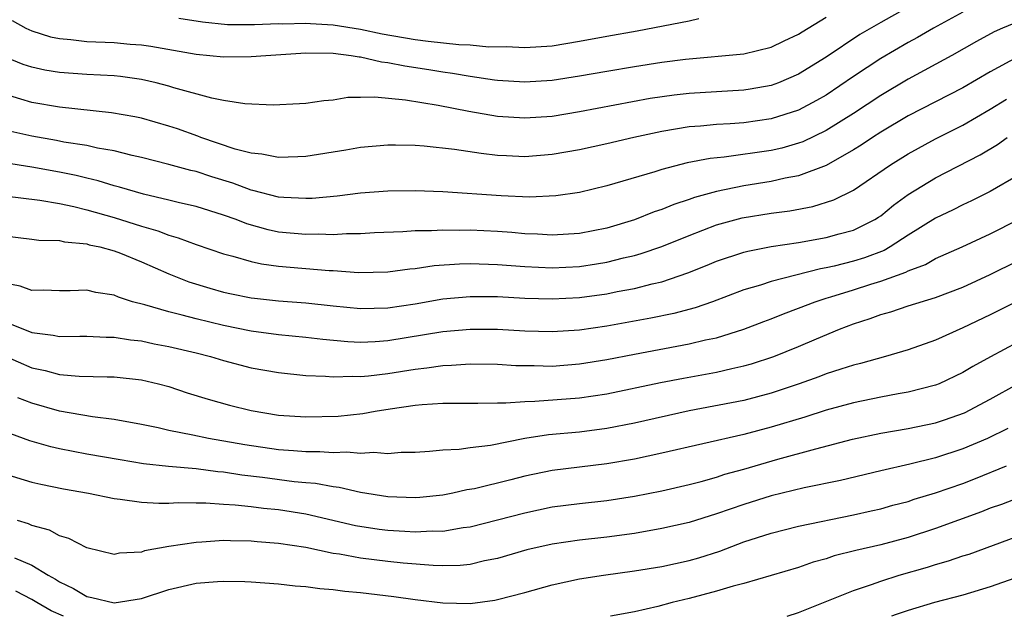
# Model space of a CAD drawing. Units: inches. Extents: x 2646000 to 2649000, y 1473000 to 1476000.
# Drawn here: x 2647730 to 2647802, y 1473000 to 1473044 of the extents above; entities that cross this region are included whole.
import ezdxf

# ---------------------------------------------------------------- set-up
doc = ezdxf.new("R2010")
doc.units = ezdxf.units.IN
doc.header["$MEASUREMENT"] = 0
doc.layers.add('LD26461473_2ft', color=232, linetype='Continuous')

msp = doc.modelspace()

# ---------------------------------------------------------------- linework, layer by layer
at = {"layer": 'LD26461473_2ft'}
for points, elevation in [([(2647796.567, 1473045.433), (2647793, 1473043.413), (2647791.478, 1473042.523), (2647789, 1473040.871), (2647787, 1473039.627), (2647785.517, 1473039), (2647785, 1473038.806), (2647783.463, 1473038.537), (2647783, 1473038.469), (2647779, 1473038.22), (2647777.904, 1473038.096), (2647776.159, 1473037.841), (2647771, 1473036.868), (2647769, 1473036.547), (2647767, 1473036.403), (2647765, 1473036.539), (2647762.902, 1473036.902), (2647760.666, 1473037.334), (2647758.274, 1473037.726), (2647756.045, 1473037.955), (2647755, 1473037.92), (2647754.077, 1473037.923), (2647753, 1473037.74), (2647752.312, 1473037.689), (2647751, 1473037.485), (2647750.547, 1473037.453), (2647748.627, 1473037.373), (2647746.539, 1473037.461), (2647745, 1473037.709), (2647744.131, 1473037.868), (2647741.359, 1473038.641), (2647741, 1473038.759), (2647740.066, 1473039), (2647739, 1473039.245), (2647737.463, 1473039.463), (2647737, 1473039.507), (2647735, 1473039.614), (2647733, 1473039.763), (2647731.936, 1473039.936), (2647731, 1473040.14), (2647730.349, 1473040.349), (2647729, 1473040.893)], 8866), ([(2647799, 1473044.163), (2647796.846, 1473043), (2647795.687, 1473042.313), (2647795, 1473041.94), (2647793, 1473040.765), (2647791, 1473039.452), (2647789, 1473038.105), (2647788.304, 1473037.696), (2647787, 1473037.001), (2647785, 1473036.368), (2647783, 1473036.084), (2647782.008, 1473036.008), (2647781, 1473035.955), (2647779.837, 1473035.837), (2647779, 1473035.777), (2647777, 1473035.446), (2647774.96, 1473035), (2647773, 1473034.532), (2647771, 1473034.103), (2647769, 1473033.759), (2647767, 1473033.599), (2647765.652, 1473033.652), (2647765, 1473033.695), (2647763.821, 1473033.821), (2647761.871, 1473034.129), (2647759.634, 1473034.366), (2647759, 1473034.405), (2647757.554, 1473034.446), (2647757, 1473034.447), (2647755, 1473034.267), (2647753.926, 1473034.074), (2647751, 1473033.617), (2647750.418, 1473033.583), (2647749, 1473033.541), (2647747.787, 1473033.787), (2647747, 1473033.849), (2647745.852, 1473034.148), (2647743.343, 1473035), (2647743.102, 1473035.102), (2647741.632, 1473035.632), (2647741, 1473035.838), (2647739, 1473036.404), (2647738.51, 1473036.51), (2647736.816, 1473036.816), (2647733, 1473037.209), (2647731, 1473037.552), (2647730.191, 1473037.809), (2647729, 1473038.161)], 8864), ([(2647803, 1473043.465), (2647801.894, 1473043), (2647801.281, 1473042.719), (2647799.982, 1473042.018), (2647798.198, 1473041), (2647795, 1473039.26), (2647793, 1473038.079), (2647791, 1473036.756), (2647789, 1473035.509), (2647787.304, 1473034.696), (2647787, 1473034.581), (2647785.767, 1473034.233), (2647785, 1473034.054), (2647781.559, 1473033.559), (2647780.535, 1473033.465), (2647778.861, 1473033.139), (2647777, 1473032.657), (2647776.485, 1473032.485), (2647773, 1473031.465), (2647771, 1473030.989), (2647769.259, 1473030.74), (2647767.349, 1473030.651), (2647765.273, 1473030.727), (2647761, 1473031.02), (2647759, 1473031.104), (2647757, 1473031.082), (2647755, 1473030.928), (2647753.287, 1473030.713), (2647751.454, 1473030.546), (2647751, 1473030.532), (2647749.391, 1473030.609), (2647749, 1473030.647), (2647747.132, 1473031.132), (2647747, 1473031.152), (2647745.662, 1473031.662), (2647744.131, 1473032.131), (2647743, 1473032.513), (2647742.599, 1473032.599), (2647741, 1473033.035), (2647739, 1473033.54), (2647738.315, 1473033.685), (2647737, 1473034.017), (2647735.78, 1473034.22), (2647735, 1473034.407), (2647733.331, 1473034.669), (2647732.78, 1473034.78), (2647731, 1473035.09), (2647729.447, 1473035.447)], 8862), ([(2647729.544, 1473043.544), (2647730.56, 1473043), (2647731, 1473042.792), (2647732.36, 1473042.36), (2647733, 1473042.228), (2647733.841, 1473042.158), (2647735, 1473042.01), (2647737, 1473041.938), (2647738.165, 1473041.835), (2647739, 1473041.784), (2647739.683, 1473041.683), (2647743, 1473041.089), (2647745, 1473040.895), (2647747, 1473040.911), (2647748.074, 1473041), (2647751, 1473041.185), (2647753, 1473041.155), (2647754.302, 1473041), (2647754.895, 1473040.895), (2647755, 1473040.895), (2647756.53, 1473040.53), (2647757, 1473040.489), (2647758.243, 1473040.243), (2647759.983, 1473039.983), (2647761, 1473039.812), (2647761.714, 1473039.714), (2647763, 1473039.481), (2647764.787, 1473039.213), (2647765, 1473039.189), (2647767, 1473039.067), (2647769, 1473039.197), (2647771, 1473039.502), (2647773, 1473039.857), (2647775, 1473040.188), (2647777, 1473040.501), (2647778.73, 1473040.73), (2647783, 1473041.115), (2647785, 1473041.596), (2647785.938, 1473042.062), (2647787, 1473042.555), (2647787.265, 1473042.735), (2647789, 1473043.803)], 8868), ([(2647741.737, 1473043.737), (2647743.447, 1473043.447), (2647745.27, 1473043.27), (2647747.251, 1473043.251), (2647749, 1473043.336), (2647749.321, 1473043.321), (2647751, 1473043.371), (2647751.332, 1473043.332), (2647753, 1473043.239), (2647755, 1473042.917), (2647756.569, 1473042.569), (2647759, 1473042.176), (2647759.946, 1473042.054), (2647762.19, 1473041.809), (2647763, 1473041.768), (2647764.361, 1473041.639), (2647765.661, 1473041.661), (2647767, 1473041.592), (2647769, 1473041.713), (2647771, 1473042.037), (2647773, 1473042.417), (2647775.201, 1473042.799), (2647779, 1473043.536), (2647779.701, 1473043.701)], 8870), ([(2647803, 1473040.898), (2647801, 1473039.81), (2647799, 1473038.639), (2647795, 1473036.585), (2647793, 1473035.397), (2647792.385, 1473035), (2647791.564, 1473034.436), (2647791, 1473034.089), (2647789, 1473032.963), (2647787, 1473032.202), (2647786.018, 1473032.018), (2647785, 1473031.781), (2647783, 1473031.468), (2647781, 1473031.064), (2647779.382, 1473030.618), (2647779, 1473030.473), (2647777.884, 1473030.116), (2647777, 1473029.737), (2647776.442, 1473029.558), (2647775, 1473028.973), (2647773, 1473028.384), (2647771, 1473027.983), (2647769, 1473027.858), (2647767.929, 1473027.929), (2647767, 1473027.959), (2647766.048, 1473028.048), (2647765, 1473028.119), (2647763, 1473028.223), (2647762.205, 1473028.204), (2647761, 1473028.238), (2647760.175, 1473028.175), (2647759, 1473028.17), (2647758.098, 1473028.098), (2647756.023, 1473028.023), (2647755, 1473027.959), (2647753.964, 1473027.964), (2647753, 1473027.896), (2647751.928, 1473027.928), (2647751, 1473027.902), (2647749, 1473028.091), (2647748.246, 1473028.246), (2647746.688, 1473028.688), (2647745.905, 1473029), (2647745, 1473029.326), (2647743, 1473029.954), (2647741.768, 1473030.232), (2647741, 1473030.431), (2647739.139, 1473030.861), (2647737.383, 1473031.383), (2647737, 1473031.472), (2647735.831, 1473031.831), (2647735, 1473032.019), (2647734.219, 1473032.219), (2647733, 1473032.477), (2647731, 1473032.832), (2647729, 1473033.158)], 8860), ([(2647729, 1473030.736), (2647731.569, 1473030.431), (2647733, 1473030.175), (2647734.045, 1473029.955), (2647735, 1473029.712), (2647737, 1473029.165), (2647739, 1473028.531), (2647740.183, 1473028.183), (2647741, 1473027.856), (2647741.675, 1473027.675), (2647743, 1473027.171), (2647745, 1473026.488), (2647745.676, 1473026.323), (2647747, 1473025.928), (2647747.758, 1473025.758), (2647749, 1473025.594), (2647752.71, 1473025.29), (2647753, 1473025.281), (2647754.858, 1473025.143), (2647757, 1473025.177), (2647758.607, 1473025.393), (2647759, 1473025.423), (2647760.367, 1473025.633), (2647762.231, 1473025.77), (2647763, 1473025.787), (2647765, 1473025.721), (2647767, 1473025.565), (2647769, 1473025.472), (2647771, 1473025.572), (2647772.24, 1473025.76), (2647773, 1473025.896), (2647774.207, 1473026.207), (2647775, 1473026.383), (2647775.488, 1473026.512), (2647777, 1473027.027), (2647779, 1473027.835), (2647781, 1473028.608), (2647782.881, 1473029.119), (2647785, 1473029.462), (2647786.357, 1473029.643), (2647788.045, 1473029.955), (2647789.564, 1473030.436), (2647791, 1473031.158), (2647793.697, 1473033), (2647795, 1473033.815), (2647797, 1473034.905), (2647799, 1473035.911), (2647801, 1473037.068), (2647802.184, 1473037.816)], 8858), ([(2647729, 1473027.803), (2647731, 1473027.575), (2647731.498, 1473027.498), (2647733, 1473027.463), (2647733.369, 1473027.369), (2647735, 1473027.218), (2647735.168, 1473027.168), (2647735.958, 1473027), (2647737, 1473026.718), (2647737.46, 1473026.541), (2647739, 1473025.912), (2647741, 1473025.033), (2647742.455, 1473024.455), (2647743.984, 1473023.984), (2647745, 1473023.702), (2647745.575, 1473023.575), (2647747, 1473023.291), (2647747.255, 1473023.256), (2647749, 1473023.071), (2647751, 1473022.921), (2647753, 1473022.694), (2647755, 1473022.492), (2647757, 1473022.547), (2647759, 1473022.855), (2647761, 1473023.205), (2647763, 1473023.39), (2647765, 1473023.371), (2647767, 1473023.255), (2647769, 1473023.201), (2647771, 1473023.307), (2647773, 1473023.579), (2647773.734, 1473023.734), (2647775, 1473023.962), (2647776.3, 1473024.299), (2647777, 1473024.451), (2647778.897, 1473025.103), (2647780.321, 1473025.679), (2647781, 1473025.971), (2647783, 1473026.626), (2647783.295, 1473026.705), (2647785, 1473027.025), (2647787, 1473027.334), (2647789, 1473027.684), (2647789.955, 1473027.955), (2647791, 1473028.222), (2647792.558, 1473029), (2647792.831, 1473029.17), (2647793, 1473029.286), (2647793.937, 1473030.063), (2647795, 1473030.838), (2647797, 1473032.052), (2647800.266, 1473033.734), (2647801.513, 1473034.487), (2647802.223, 1473035)], 8856), ([(2647803, 1473032.225), (2647801, 1473031.044), (2647799.635, 1473030.365), (2647799, 1473030.072), (2647798.288, 1473029.712), (2647797, 1473029.096), (2647795, 1473027.859), (2647793.69, 1473027), (2647793.253, 1473026.747), (2647791.801, 1473026.199), (2647791, 1473025.95), (2647789.604, 1473025.605), (2647789, 1473025.474), (2647788.589, 1473025.411), (2647785, 1473024.471), (2647784.203, 1473024.203), (2647783, 1473023.862), (2647780.697, 1473023), (2647779.448, 1473022.552), (2647777.873, 1473022.127), (2647776.212, 1473021.788), (2647773, 1473021.218), (2647771, 1473020.929), (2647769, 1473020.794), (2647767, 1473020.85), (2647765, 1473020.967), (2647763, 1473020.971), (2647761, 1473020.786), (2647757, 1473020.139), (2647756.071, 1473020.071), (2647755, 1473020.027), (2647754.069, 1473020.069), (2647752.242, 1473020.242), (2647751, 1473020.394), (2647749, 1473020.572), (2647747, 1473020.834), (2647745, 1473021.249), (2647743, 1473021.74), (2647741.98, 1473022.02), (2647741, 1473022.253), (2647739.233, 1473022.767), (2647738.341, 1473023), (2647737.324, 1473023.324), (2647737, 1473023.469), (2647735.673, 1473023.673), (2647735, 1473023.835), (2647733.787, 1473023.787), (2647733, 1473023.785), (2647731.841, 1473023.841), (2647731, 1473023.819), (2647730.146, 1473024.146), (2647729, 1473024.347)], 8854), ([(2647729, 1473021.54), (2647731, 1473020.747), (2647732.552, 1473020.552), (2647733, 1473020.449), (2647734.484, 1473020.484), (2647735, 1473020.476), (2647736.409, 1473020.409), (2647737, 1473020.413), (2647738.201, 1473020.201), (2647739, 1473020.129), (2647739.928, 1473019.928), (2647741, 1473019.735), (2647743, 1473019.266), (2647744.032, 1473019), (2647745, 1473018.694), (2647747, 1473018.162), (2647749, 1473017.814), (2647751, 1473017.613), (2647752.443, 1473017.556), (2647753, 1473017.5), (2647754.439, 1473017.561), (2647755, 1473017.535), (2647755.581, 1473017.581), (2647757, 1473017.758), (2647759, 1473018.076), (2647759.842, 1473018.157), (2647761, 1473018.332), (2647761.652, 1473018.348), (2647763, 1473018.449), (2647765, 1473018.423), (2647766.339, 1473018.339), (2647767.671, 1473018.329), (2647769, 1473018.295), (2647771, 1473018.449), (2647773, 1473018.779), (2647775, 1473019.168), (2647779, 1473019.913), (2647780.206, 1473020.206), (2647781, 1473020.366), (2647783, 1473020.986), (2647784.449, 1473021.551), (2647785, 1473021.748), (2647785.887, 1473022.113), (2647787, 1473022.522), (2647788.202, 1473023), (2647789, 1473023.26), (2647789.357, 1473023.357), (2647791, 1473023.863), (2647792.275, 1473024.275), (2647793, 1473024.489), (2647794.831, 1473025.169), (2647795, 1473025.267), (2647796.271, 1473025.729), (2647797, 1473026.146), (2647798.949, 1473027), (2647801, 1473027.964), (2647803.051, 1473029)], 8852), ([(2647729, 1473019.051), (2647731, 1473018.17), (2647731.971, 1473017.971), (2647733, 1473017.68), (2647734.446, 1473017.554), (2647736.489, 1473017.511), (2647737, 1473017.515), (2647739, 1473017.292), (2647740.236, 1473017), (2647741, 1473016.795), (2647742.346, 1473016.346), (2647743.868, 1473015.868), (2647745.431, 1473015.431), (2647747, 1473015.038), (2647749, 1473014.715), (2647751, 1473014.577), (2647753.357, 1473014.643), (2647755.164, 1473014.836), (2647756.066, 1473015), (2647757.174, 1473015.174), (2647759, 1473015.435), (2647759.489, 1473015.489), (2647761, 1473015.575), (2647761.592, 1473015.592), (2647763.575, 1473015.575), (2647765, 1473015.618), (2647765.606, 1473015.606), (2647767, 1473015.715), (2647767.718, 1473015.717), (2647771, 1473015.962), (2647773, 1473016.268), (2647776.909, 1473017.091), (2647778.583, 1473017.418), (2647781, 1473017.854), (2647782.122, 1473018.121), (2647783, 1473018.302), (2647783.546, 1473018.454), (2647785.175, 1473019), (2647787, 1473019.736), (2647788.296, 1473020.296), (2647789.989, 1473021), (2647791, 1473021.387), (2647792.227, 1473021.774), (2647793, 1473022.066), (2647793.737, 1473022.263), (2647795, 1473022.699), (2647797, 1473023.303), (2647799, 1473024.055), (2647801, 1473024.983), (2647803, 1473025.994)], 8850), ([(2647803.085, 1473023.086), (2647801, 1473022.047), (2647799, 1473021.088), (2647797, 1473020.192), (2647795, 1473019.489), (2647793.352, 1473019), (2647791.519, 1473018.481), (2647791, 1473018.361), (2647790.073, 1473018.073), (2647789, 1473017.714), (2647788.486, 1473017.514), (2647787.04, 1473017), (2647785, 1473016.317), (2647783, 1473015.787), (2647779, 1473015.018), (2647775, 1473014.121), (2647773, 1473013.728), (2647771, 1473013.472), (2647768.73, 1473013.27), (2647767, 1473012.994), (2647764.494, 1473012.494), (2647763, 1473012.313), (2647762.197, 1473012.197), (2647761, 1473012.15), (2647760.043, 1473012.043), (2647759, 1473011.977), (2647757.968, 1473011.968), (2647757, 1473011.877), (2647755.977, 1473011.977), (2647755, 1473011.907), (2647754.006, 1473012.006), (2647753, 1473011.956), (2647752.032, 1473012.032), (2647751, 1473012.017), (2647750.107, 1473012.107), (2647749, 1473012.173), (2647746.536, 1473012.536), (2647743.903, 1473013), (2647742.753, 1473013.247), (2647741, 1473013.593), (2647740.219, 1473013.781), (2647739, 1473014.029), (2647737, 1473014.39), (2647735.427, 1473014.573), (2647733, 1473014.99), (2647731, 1473015.574), (2647729.972, 1473015.972)], 8848), ([(2647803, 1473020.033), (2647801.021, 1473018.979), (2647799.73, 1473018.27), (2647799, 1473017.827), (2647797.267, 1473017), (2647797, 1473016.89), (2647795, 1473016.383), (2647794.263, 1473016.262), (2647793, 1473016.027), (2647791, 1473015.611), (2647789, 1473015.066), (2647787.441, 1473014.559), (2647785, 1473013.823), (2647783, 1473013.299), (2647777, 1473011.922), (2647775, 1473011.486), (2647773, 1473011.137), (2647769, 1473010.664), (2647767, 1473010.241), (2647765.971, 1473009.971), (2647763.331, 1473009.331), (2647762.764, 1473009.236), (2647761.728, 1473009), (2647761, 1473008.86), (2647759.32, 1473008.68), (2647759, 1473008.658), (2647757, 1473008.736), (2647755, 1473009.057), (2647753.426, 1473009.426), (2647753, 1473009.462), (2647751.713, 1473009.713), (2647751, 1473009.761), (2647750.158, 1473009.842), (2647747.839, 1473010.16), (2647746.329, 1473010.329), (2647745, 1473010.543), (2647744.57, 1473010.57), (2647743, 1473010.78), (2647740.96, 1473010.96), (2647739.151, 1473011.151), (2647737.429, 1473011.429), (2647735, 1473011.861), (2647733, 1473012.249), (2647732.387, 1473012.386), (2647730.837, 1473012.837), (2647729, 1473013.509)], 8846), ([(2647729, 1473010.41), (2647731, 1473009.817), (2647731.654, 1473009.654), (2647733.313, 1473009.313), (2647735.12, 1473009), (2647737, 1473008.606), (2647737.432, 1473008.568), (2647739, 1473008.338), (2647740.262, 1473008.262), (2647741, 1473008.281), (2647741.678, 1473008.322), (2647743, 1473008.284), (2647743.708, 1473008.292), (2647745, 1473008.202), (2647745.838, 1473008.162), (2647747, 1473008.033), (2647747.914, 1473007.914), (2647749, 1473007.813), (2647751, 1473007.495), (2647754.641, 1473006.641), (2647756.368, 1473006.368), (2647757, 1473006.289), (2647758.225, 1473006.225), (2647759, 1473006.165), (2647760.238, 1473006.238), (2647761, 1473006.228), (2647762.483, 1473006.484), (2647763, 1473006.539), (2647765, 1473007.045), (2647767, 1473007.571), (2647769, 1473007.997), (2647771, 1473008.251), (2647773, 1473008.467), (2647775, 1473008.78), (2647777, 1473009.181), (2647779, 1473009.645), (2647779.867, 1473009.866), (2647781, 1473010.18), (2647781.615, 1473010.385), (2647783, 1473010.762), (2647785.485, 1473011.485), (2647788.254, 1473012.255), (2647790.942, 1473012.943), (2647793, 1473013.387), (2647795, 1473013.726), (2647797, 1473014.138), (2647797.647, 1473014.353), (2647799.116, 1473014.884), (2647801, 1473015.882), (2647803, 1473016.998)], 8844), ([(2647802.278, 1473013.721), (2647800.783, 1473013), (2647799, 1473012.238), (2647797, 1473011.58), (2647795.128, 1473011.128), (2647793, 1473010.642), (2647790.067, 1473009.933), (2647787.391, 1473009.391), (2647785, 1473008.816), (2647783, 1473008.181), (2647781, 1473007.481), (2647779, 1473006.869), (2647777, 1473006.418), (2647775, 1473006.064), (2647773, 1473005.779), (2647771, 1473005.556), (2647769, 1473005.284), (2647767.134, 1473004.866), (2647765, 1473004.232), (2647764.049, 1473004.049), (2647763, 1473003.797), (2647762.283, 1473003.718), (2647761, 1473003.694), (2647760.296, 1473003.704), (2647758.121, 1473003.879), (2647757, 1473003.998), (2647755, 1473004.244), (2647753.465, 1473004.535), (2647753, 1473004.597), (2647751, 1473005.022), (2647749, 1473005.331), (2647747.451, 1473005.451), (2647747, 1473005.501), (2647745.507, 1473005.507), (2647745, 1473005.534), (2647743.41, 1473005.41), (2647743, 1473005.405), (2647741, 1473005.093), (2647739.219, 1473004.781), (2647739, 1473004.696), (2647737.381, 1473004.619), (2647737, 1473004.521), (2647735, 1473005.004), (2647733.694, 1473005.694), (2647733, 1473005.876), (2647732.29, 1473006.29), (2647731, 1473006.639), (2647730.756, 1473006.756), (2647729.944, 1473007)], 8842), ([(2647729.734, 1473004.266), (2647731, 1473003.729), (2647732.184, 1473003), (2647732.71, 1473002.71), (2647733, 1473002.516), (2647734.032, 1473002.032), (2647735, 1473001.437), (2647735.372, 1473001.372), (2647737, 1473000.98), (2647739, 1473001.315), (2647741, 1473001.97), (2647743, 1473002.42), (2647744.546, 1473002.546), (2647745, 1473002.567), (2647746.544, 1473002.544), (2647747, 1473002.514), (2647749, 1473002.365), (2647750.225, 1473002.225), (2647751, 1473002.179), (2647752.027, 1473002.027), (2647753, 1473001.968), (2647753.843, 1473001.843), (2647755, 1473001.739), (2647757.44, 1473001.44), (2647759, 1473001.224), (2647761, 1473000.989), (2647763, 1473000.944), (2647764.816, 1473001.183), (2647765, 1473001.219), (2647767, 1473001.749), (2647769, 1473002.313), (2647771, 1473002.736), (2647772.736, 1473003), (2647775, 1473003.315), (2647777, 1473003.647), (2647779, 1473004.078), (2647779.718, 1473004.282), (2647781.238, 1473004.762), (2647783, 1473005.435), (2647785, 1473006.089), (2647787, 1473006.589), (2647791, 1473007.409), (2647792.299, 1473007.701), (2647793, 1473007.867), (2647793.885, 1473008.115), (2647795, 1473008.405), (2647795.446, 1473008.554), (2647797, 1473009.015), (2647799, 1473009.717), (2647799.927, 1473010.073), (2647802.182, 1473011)], 8840), ([(2647803, 1473008.644), (2647801.814, 1473008.186), (2647801, 1473007.903), (2647800.358, 1473007.642), (2647797, 1473006.419), (2647795, 1473005.771), (2647793, 1473005.225), (2647791.186, 1473004.815), (2647789.589, 1473004.411), (2647789, 1473004.21), (2647788.05, 1473003.95), (2647787, 1473003.578), (2647783, 1473002.403), (2647782.21, 1473002.21), (2647781, 1473001.833), (2647779, 1473001.299), (2647777.771, 1473001), (2647776.714, 1473000.714), (2647775, 1473000.318), (2647773.246, 1473000)], 8838), ([(2647786.153, 1473000), (2647787, 1473000.268), (2647791, 1473001.898), (2647792.332, 1473002.332), (2647793, 1473002.579), (2647794.338, 1473003), (2647796.402, 1473003.598), (2647797, 1473003.794), (2647797.949, 1473004.051), (2647799, 1473004.422), (2647799.445, 1473004.555), (2647803, 1473005.853)], 8836), ([(2647822.324, 1473000), (2647822.164, 1473000.164), (2647821.06, 1473001.06), (2647819.868, 1473001.867), (2647818.539, 1473002.539), (2647817, 1473003.195), (2647815, 1473003.94), (2647813.713, 1473004.287), (2647813, 1473004.508), (2647811, 1473004.732), (2647809.429, 1473004.571), (2647809, 1473004.542), (2647807.756, 1473004.244), (2647807, 1473004.096), (2647806.152, 1473003.848), (2647805, 1473003.54), (2647802.785, 1473002.785), (2647801, 1473002.155), (2647799, 1473001.551), (2647796.923, 1473001), (2647795, 1473000.424), (2647794.124, 1473000.124), (2647793.77, 1473000)], 8834), ([(2647733.304, 1473000), (2647732.402, 1473000.402), (2647731.358, 1473001), (2647731, 1473001.222), (2647729.827, 1473001.827)], 8838)]:
    msp.add_lwpolyline(points, dxfattribs=dict(at, elevation=elevation))

doc.saveas('drawing.dxf')
